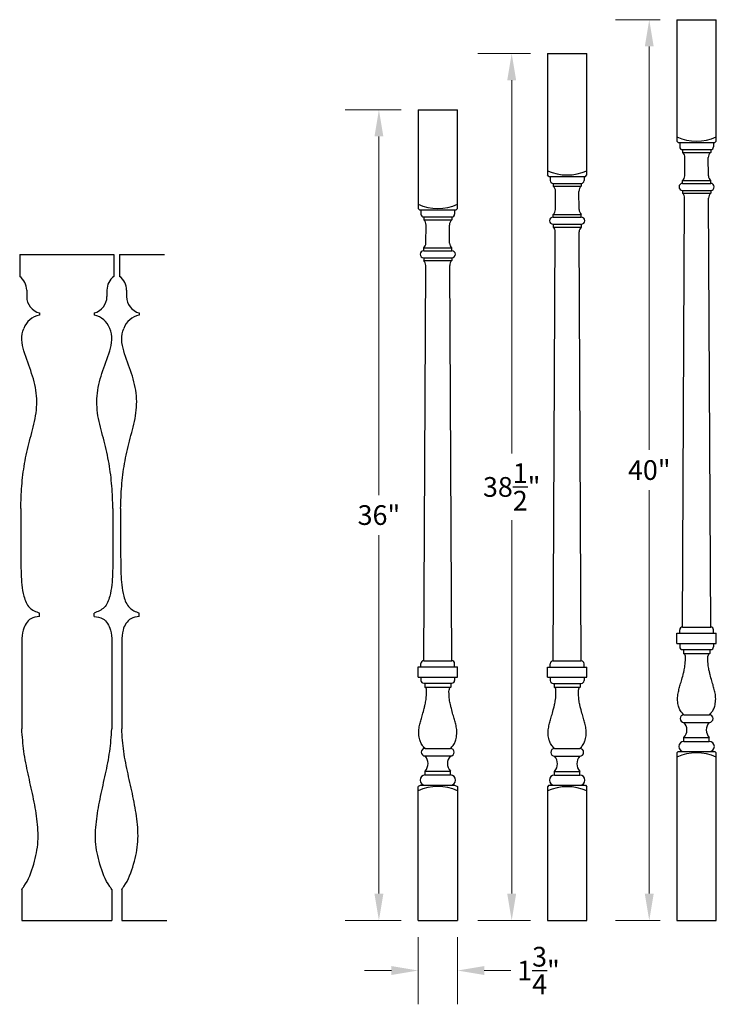
# Model space of a CAD drawing. Extents: x 330 to 549, y 3201 to 3370.
# Drawn here: x 518 to 549, y 3262 to 3306 of the extents above; entities that cross this region are included whole.
import ezdxf

# ---------------------------------------------------------------- set-up
doc = ezdxf.new("R2010")
doc.units = 0
doc.header["$LTSCALE"] = 8
doc.header["$MEASUREMENT"] = 0
doc.header["$PDMODE"] = 35
doc.header["$PDSIZE"] = 1
doc.layers.get('Defpoints').update_dxf_attribs({"color": 4, "linetype": 'CONTINUOUS'})
doc.layers.add('Balusters', color=135, linetype='CONTINUOUS')
doc.layers.add('Dimensions & Text', color=124, linetype='CONTINUOUS')
doc.styles.add('HDI - 1.5in scale', font='stylu.ttf', dxfattribs={"height": 0.875})
doc.dimstyles.new('HDI - 1.5in scale', dxfattribs={"dimtxt": 0.875, "dimasz": 1.1875, "dimexe": 1.5, "dimexo": 0.75, "dimgap": 0.4375, "dimtad": 0, "dimtih": 1, "dimtoh": 1, "dimdec": 6, "dimzin": 0, "dimdsep": 46, "dimlunit": 5, "dimtxsty": 'HDI - 1.5in scale', "dimcen": 0, "dimclrd": 256, "dimclre": 256, "dimclrt": 256, "dimadec": 3, "dimazin": 0, "dimtfac": 1, "dimtdec": 6, "dimtofl": 0, "dimtmove": 0, "dimatfit": 3, "dimfxl": 1, "dimtolj": 1, "dimtzin": 0, "dimlwd": 13, "dimlwe": 13, "dimarcsym": 0})

# ---------------------------------------------------------------- blocks, each defined once
blk = doc.blocks.new('*D50')
at = {"layer": 'Defpoints', "color": 0, "transparency": 16777216}
for p in [(535.581, 3266.003), (537.331, 3266.003), (537.331, 3263.776)]:
    blk.add_point(p, dxfattribs=at)
at = {"layer": 'Dimensions & Text', "lineweight": 13, "transparency": 16777216}
for p, q in [((535.581, 3265.253), (535.581, 3262.276)), ((537.331, 3265.253), (537.331, 3262.276)), ((534.394, 3263.776), (533.206, 3263.776)), ((538.519, 3263.776), (539.706, 3263.776))]:
    blk.add_line(p, q, dxfattribs=at)
at = {"layer": 'Dimensions & Text', "transparency": 16777216}
for points in [[(534.394, 3263.974), (534.394, 3263.578), (535.581, 3263.776)], [(538.519, 3263.974), (538.519, 3263.578), (537.331, 3263.776)]]:
    blk.add_solid(points, dxfattribs=at)
at = {"layer": 'Dimensions & Text', "transparency": 16777216, "insert": (540.931, 3263.776), "char_height": 0.875, "attachment_point": 5, "style": 'HDI - 1.5in scale'}
blk.add_mtext('\\A1;1{\\H1.000000x;\\S3/4;}"', dxfattribs=at)
blk = doc.blocks.new('*D51')
at = {"layer": 'Defpoints', "color": 0, "transparency": 16777216}
for p in [(533.842, 3302.003), (535.581, 3302.003), (535.581, 3266.003)]:
    blk.add_point(p, dxfattribs=at)
at = {"layer": 'Dimensions & Text', "lineweight": 13, "transparency": 16777216}
for p, q in [((534.831, 3302.003), (532.342, 3302.003)), ((533.842, 3300.816), (533.842, 3284.894)), ((533.842, 3267.191), (533.842, 3283.112)), ((534.831, 3266.003), (532.342, 3266.003))]:
    blk.add_line(p, q, dxfattribs=at)
at = {"layer": 'Dimensions & Text', "transparency": 16777216}
for points in [[(533.644, 3300.816), (534.04, 3300.816), (533.842, 3302.003)], [(533.644, 3267.191), (534.04, 3267.191), (533.842, 3266.003)]]:
    blk.add_solid(points, dxfattribs=at)
at = {"layer": 'Dimensions & Text', "transparency": 16777216, "insert": (533.842, 3284.003), "char_height": 0.875, "attachment_point": 5, "style": 'HDI - 1.5in scale'}
blk.add_mtext('\\A1;36"', dxfattribs=at)
blk = doc.blocks.new('*D52')
at = {"layer": 'Defpoints', "color": 0, "transparency": 16777216}
for p in [(539.741, 3304.503), (541.331, 3304.503), (541.331, 3266.003)]:
    blk.add_point(p, dxfattribs=at)
at = {"layer": 'Dimensions & Text', "lineweight": 13, "transparency": 16777216}
for p, q in [((540.581, 3304.503), (538.241, 3304.503)), ((539.741, 3303.316), (539.741, 3286.731)), ((539.741, 3267.191), (539.741, 3283.775)), ((540.581, 3266.003), (538.241, 3266.003))]:
    blk.add_line(p, q, dxfattribs=at)
at = {"layer": 'Dimensions & Text', "transparency": 16777216}
for points in [[(539.543, 3303.316), (539.939, 3303.316), (539.741, 3304.503)], [(539.543, 3267.191), (539.939, 3267.191), (539.741, 3266.003)]]:
    blk.add_solid(points, dxfattribs=at)
at = {"layer": 'Dimensions & Text', "transparency": 16777216, "insert": (539.741, 3285.253), "char_height": 0.875, "attachment_point": 5, "style": 'HDI - 1.5in scale'}
blk.add_mtext('\\A1;38{\\H1.000000x;\\S1/2;}"', dxfattribs=at)
blk = doc.blocks.new('*D53')
at = {"layer": 'Defpoints', "color": 0, "transparency": 16777216}
for p in [(547.081, 3306.003), (545.852, 3266.003), (547.081, 3266.003)]:
    blk.add_point(p, dxfattribs=at)
at = {"layer": 'Dimensions & Text', "lineweight": 13, "transparency": 16777216}
for p, q in [((546.331, 3306.003), (544.352, 3306.003)), ((545.852, 3304.816), (545.852, 3286.901)), ((545.852, 3267.191), (545.852, 3285.105)), ((546.331, 3266.003), (544.352, 3266.003))]:
    blk.add_line(p, q, dxfattribs=at)
at = {"layer": 'Dimensions & Text', "transparency": 16777216}
for points in [[(545.654, 3304.816), (546.05, 3304.816), (545.852, 3306.003)], [(545.654, 3267.191), (546.05, 3267.191), (545.852, 3266.003)]]:
    blk.add_solid(points, dxfattribs=at)
at = {"layer": 'Dimensions & Text', "transparency": 16777216, "insert": (545.852, 3286.003), "char_height": 0.875, "attachment_point": 5, "style": 'HDI - 1.5in scale'}
blk.add_mtext('\\A1;40"', dxfattribs=at)

msp = doc.modelspace()

# ---------------------------------------------------------------- linework, layer by layer
at = {"layer": 'Balusters'}
for p, q in [((547.0813469, 3306.003011), (548.8313469, 3306.003011)), ((547.0813469, 3306.003011), (547.0813469, 3300.6082615)), ((548.8313469, 3300.6082615), (548.8313469, 3306.003011)), ((541.3313469, 3304.503011), (543.0813469, 3304.503011)), ((541.3313469, 3304.503011), (541.3313469, 3299.1082615)), ((543.0813469, 3299.1082615), (543.0813469, 3304.503011)), ((535.5813469, 3302.003011), (537.3313469, 3302.003011)), ((535.5813469, 3302.003011), (535.5813469, 3297.6157615)), ((537.3313469, 3297.6157615), (537.3313469, 3302.003011)), ((547.1438469, 3300.5457615), (547.0813469, 3300.6082615)), ((547.1438469, 3300.5457615), (548.7688469, 3300.5457615)), ((547.2063469, 3300.5457615), (547.2063469, 3300.3582615)), ((548.7063469, 3300.5457615), (548.7063469, 3300.3582615)), ((548.7688469, 3300.5457615), (548.8313469, 3300.6082615)), ((547.3313469, 3300.2332615), (548.5813469, 3300.2332615)), ((547.3313469, 3300.2332615), (547.3313469, 3300.1082615)), ((547.3313469, 3300.1082615), (548.5813469, 3300.1082615)), ((548.5813469, 3300.2332615), (548.5813469, 3300.1082615)), ((547.4304555, 3299.068047), (547.4361342, 3299.8755744)), ((548.4822383, 3299.068047), (548.4765596, 3299.8755744)), ((541.3938469, 3299.0457615), (541.3313469, 3299.1082615)), ((541.3938469, 3299.0457615), (543.0188469, 3299.0457615)), ((541.4563469, 3299.0457615), (541.4563469, 3298.8582615)), ((542.9563469, 3299.0457615), (542.9563469, 3298.8582615)), ((543.0188469, 3299.0457615), (543.0813469, 3299.1082615)), ((547.3313469, 3298.7332615), (547.3313469, 3298.8582615)), ((547.3313469, 3298.8582615), (548.5813469, 3298.8582615)), ((548.5813469, 3298.7332615), (548.5813469, 3298.8582615)), ((541.5813469, 3298.7332615), (542.8313469, 3298.7332615)), ((541.5813469, 3298.7332615), (541.5813469, 3298.6082615)), ((541.5813469, 3298.6082615), (542.8313469, 3298.6082615)), ((541.6804555, 3297.568047), (541.6861342, 3298.3755744)), ((542.7322383, 3297.568047), (542.7265596, 3298.3755744)), ((542.8313469, 3298.7332615), (542.8313469, 3298.6082615)), ((547.3313469, 3298.7332615), (548.5813469, 3298.7332615)), ((547.3313469, 3298.4207615), (547.3313469, 3298.2957615)), ((547.3313469, 3298.4207615), (548.5813469, 3298.4207615)), ((548.5813469, 3298.4207615), (548.5813469, 3298.2957615)), ((547.3313469, 3298.2957615), (548.5813469, 3298.2957615)), ((547.3313469, 3279.028011), (547.4235099, 3298.0803665)), ((548.5813469, 3279.028011), (548.4891839, 3298.0803665)), ((535.6438469, 3297.5532615), (535.5813469, 3297.6157615)), ((535.6438469, 3297.5532615), (537.2688469, 3297.5532615)), ((535.7063469, 3297.5532615), (535.7063469, 3297.3657615)), ((537.2063469, 3297.5532615), (537.2063469, 3297.3657615)), ((537.2688469, 3297.5532615), (537.3313469, 3297.6157615)), ((535.8313469, 3297.2407615), (535.8313469, 3297.1157615)), ((535.8313469, 3297.2407615), (537.0813469, 3297.2407615)), ((535.8313469, 3297.1157615), (537.0813469, 3297.1157615)), ((537.0813469, 3297.2407615), (537.0813469, 3297.1157615)), ((541.5813469, 3297.2332615), (541.5813469, 3297.3582615)), ((541.5813469, 3297.3582615), (542.8313469, 3297.3582615)), ((541.5813469, 3297.2332615), (542.8313469, 3297.2332615)), ((542.8313469, 3297.2332615), (542.8313469, 3297.3582615)), ((535.9304555, 3296.075547), (535.9361342, 3296.8830744)), ((536.9822383, 3296.075547), (536.9765596, 3296.8830744)), ((541.5813469, 3296.9207615), (541.5813469, 3296.7957615)), ((541.5813469, 3296.9207615), (542.8313469, 3296.9207615)), ((541.5813469, 3296.7957615), (542.8313469, 3296.7957615)), ((542.8313469, 3296.9207615), (542.8313469, 3296.7957615)), ((541.5813469, 3277.528011), (541.6735099, 3296.5803665)), ((542.8313469, 3277.528011), (542.7391839, 3296.5803665)), ((535.8313469, 3295.7407615), (535.8313469, 3295.8657615)), ((535.8313469, 3295.8657615), (537.0813469, 3295.8657615)), ((535.8313469, 3295.7407615), (537.0813469, 3295.7407615)), ((537.0813469, 3295.7407615), (537.0813469, 3295.8657615)), ((517.8825926, 3295.5728809), (517.8825926, 3294.6041309)), ((517.8825926, 3295.5728809), (522.0700926, 3295.5728809)), ((522.0700926, 3295.5728809), (522.0700926, 3294.6041309)), ((522.3200926, 3295.5728809), (522.3200926, 3294.6041309)), ((522.3200926, 3295.5728809), (524.3200926, 3295.5728809)), ((535.8313469, 3295.4282615), (537.0813469, 3295.4282615)), ((535.8313469, 3295.4282615), (535.8313469, 3295.3032615)), ((535.8313469, 3295.3032615), (537.0813469, 3295.3032615)), ((537.0813469, 3295.4282615), (537.0813469, 3295.3032615)), ((535.8313469, 3277.535511), (535.9235099, 3295.0878665)), ((537.0813469, 3277.535511), (536.9891839, 3295.0878665)), ((518.1950926, 3293.9897899), (518.1950926, 3293.7067788)), ((521.7575926, 3293.9897899), (521.7575926, 3293.7067788)), ((522.6325926, 3293.9897899), (522.6325926, 3293.7067788)), ((518.7575926, 3292.9791309), (518.7575926, 3292.8853809)), ((521.1950926, 3292.9791309), (521.1950926, 3292.8853809)), ((523.1950926, 3292.9791309), (523.1950926, 3292.8853809)), ((517.9294676, 3284.2916309), (517.9294676, 3282.3985431)), ((522.0232176, 3284.2916309), (522.0232176, 3282.3985431)), ((522.3669676, 3284.2916309), (522.3669676, 3282.3985431)), ((518.7575926, 3279.4922931), (518.7575926, 3279.6485431)), ((521.1950926, 3279.4922931), (521.1950926, 3279.6485431)), ((523.1950926, 3279.4922931), (523.1950926, 3279.6485431)), ((547.0813469, 3278.753011), (548.8313469, 3278.753011)), ((547.0813469, 3278.303011), (547.0813469, 3278.753011)), ((547.2063469, 3278.753011), (547.2063469, 3278.903011)), ((547.3313469, 3279.028011), (548.5813469, 3279.028011)), ((548.7063469, 3278.753011), (548.7063469, 3278.903011)), ((548.8313469, 3278.303011), (548.8313469, 3278.753011)), ((517.9763426, 3278.3985431), (517.9763426, 3274.5054554)), ((521.9763426, 3278.3985431), (521.9763426, 3274.5054554)), ((522.4138426, 3278.3985431), (522.4138426, 3274.5054554)), ((547.0813469, 3278.303011), (548.8313469, 3278.303011)), ((547.2063469, 3278.303011), (547.2063469, 3278.153011)), ((548.7063469, 3278.303011), (548.7063469, 3278.153011)), ((547.3313469, 3278.028011), (548.5813469, 3278.028011)), ((547.3750969, 3278.028011), (547.3750969, 3277.8591841)), ((547.3750969, 3277.8591841), (548.5375969, 3277.859338)), ((548.5375969, 3278.028011), (548.5375969, 3277.8591841)), ((535.7063469, 3277.260511), (535.7063469, 3277.410511)), ((535.8313469, 3277.535511), (537.0813469, 3277.535511)), ((537.2063469, 3277.260511), (537.2063469, 3277.410511)), ((541.4563469, 3277.253011), (541.4563469, 3277.403011)), ((541.5813469, 3277.528011), (542.8313469, 3277.528011)), ((542.9563469, 3277.253011), (542.9563469, 3277.403011)), ((535.5813469, 3276.810511), (535.5813469, 3277.260511)), ((535.5813469, 3277.260511), (537.3313469, 3277.260511)), ((537.3313469, 3276.810511), (537.3313469, 3277.260511)), ((541.3313469, 3276.803011), (541.3313469, 3277.253011)), ((541.3313469, 3277.253011), (543.0813469, 3277.253011)), ((543.0813469, 3276.803011), (543.0813469, 3277.253011)), ((535.5813469, 3276.810511), (537.3313469, 3276.810511)), ((535.7063469, 3276.810511), (535.7063469, 3276.660511)), ((535.8313469, 3276.535511), (537.0813469, 3276.535511)), ((535.8750969, 3276.535511), (535.8750969, 3276.3666841)), ((537.0375969, 3276.535511), (537.0375969, 3276.3666841)), ((537.2063469, 3276.810511), (537.2063469, 3276.660511)), ((541.3313469, 3276.803011), (543.0813469, 3276.803011)), ((541.4563469, 3276.803011), (541.4563469, 3276.653011)), ((541.5813469, 3276.528011), (542.8313469, 3276.528011)), ((541.6250969, 3276.528011), (541.6250969, 3276.3591841)), ((542.7875969, 3276.528011), (542.7875969, 3276.3591841)), ((542.9563469, 3276.803011), (542.9563469, 3276.653011)), ((535.8750969, 3276.3666841), (537.0375969, 3276.366838)), ((541.6250969, 3276.3591841), (542.7875969, 3276.359338)), ((547.3938469, 3275.134261), (548.5188469, 3275.134261)), ((547.3938469, 3274.796761), (548.5188469, 3274.796761)), ((547.3938469, 3274.121761), (548.5188469, 3274.121761)), ((547.3938469, 3273.953011), (547.3938469, 3274.121761)), ((547.3938469, 3273.953011), (548.5188469, 3273.953011)), ((548.5188469, 3273.953011), (548.5188469, 3274.121761)), ((535.8938469, 3273.641761), (537.0188469, 3273.641761)), ((541.6438469, 3273.634261), (542.7688469, 3273.634261)), ((547.1438469, 3273.503011), (547.0813469, 3273.440511)), ((547.0813469, 3273.440511), (547.0813469, 3266.003011)), ((547.1438469, 3273.503011), (548.7688469, 3273.503011)), ((548.7688469, 3273.503011), (548.8313469, 3273.440511)), ((548.8313469, 3266.003011), (548.8313469, 3273.440511)), ((535.8938469, 3273.304261), (537.0188469, 3273.304261)), ((541.6438469, 3273.296761), (542.7688469, 3273.296761)), ((535.8938469, 3272.629261), (537.0188469, 3272.629261)), ((535.8938469, 3272.460511), (535.8938469, 3272.629261)), ((537.0188469, 3272.460511), (537.0188469, 3272.629261)), ((541.6438469, 3272.453011), (541.6438469, 3272.621761)), ((541.6438469, 3272.621761), (542.7688469, 3272.621761)), ((542.7688469, 3272.453011), (542.7688469, 3272.621761)), ((535.8938469, 3272.460511), (537.0188469, 3272.460511)), ((541.6438469, 3272.453011), (542.7688469, 3272.453011)), ((535.7063469, 3272.010511), (535.5813469, 3271.948011)), ((535.5813469, 3266.003011), (535.5813469, 3271.948011)), ((535.7063469, 3272.010511), (537.2063469, 3272.010511)), ((537.2063469, 3272.010511), (537.3313469, 3271.948011)), ((537.3313469, 3271.948011), (537.3313469, 3266.003011)), ((541.3938469, 3272.003011), (541.3313469, 3271.940511)), ((541.3313469, 3271.940511), (541.3313469, 3266.003011)), ((541.3938469, 3272.003011), (543.0188469, 3272.003011)), ((543.0188469, 3272.003011), (543.0813469, 3271.940511)), ((543.0813469, 3266.003011), (543.0813469, 3271.940511)), ((517.9763426, 3267.3804554), (517.9763426, 3266.003011)), ((521.9763426, 3267.3804554), (521.9763426, 3266.003011)), ((522.4138426, 3267.3804554), (522.4138426, 3266.003011)), ((517.9763426, 3266.003011), (521.9763426, 3266.003011)), ((522.4138426, 3266.003011), (524.4138426, 3266.003011)), ((535.5813469, 3266.003011), (537.3313469, 3266.003011)), ((541.3313469, 3266.003011), (543.0813469, 3266.003011)), ((547.0813469, 3266.003011), (548.8313469, 3266.003011))]:
    msp.add_line(p, q, dxfattribs=at)
for centre, radius, start, end in [((547.9563469, 3302.7436781), 2.1354167, 245.81048585, 294.18951415), ((547.3313469, 3300.3582615), 0.125, 180, 270), ((547.1582087, 3299.8903529), 0.2783182, 356.95621455, 51.53127781), ((548.7544851, 3299.8903529), 0.2783182, 128.46872219, 183.04378545), ((548.5813469, 3300.3582615), 0.125, 270, 0), ((542.2063469, 3301.2436781), 2.1354167, 245.81048585, 294.18951415), ((541.5813469, 3298.8582615), 0.125, 180, 270), ((542.8313469, 3298.8582615), 0.125, 270, 0), ((547.1301213, 3299.0816297), 0.3006412, 312.01471856, 357.41053394), ((548.7825725, 3299.0816297), 0.3006412, 182.58946606, 227.98528144), ((541.4082087, 3298.3903529), 0.2783182, 356.95621455, 51.53127781), ((543.0044851, 3298.3903529), 0.2783182, 128.46872219, 183.04378545), ((547.3313469, 3298.5770115), 0.15625, 90, 270), ((548.5813469, 3298.5770115), 0.15625, 270, 90), ((547.1467008, 3298.0893405), 0.2769545, 358.1431577, 48.18697964), ((548.7659929, 3298.0893405), 0.2769545, 131.81302036, 181.8568423), ((536.4563469, 3299.7511781), 2.1354167, 245.81048585, 294.18951415), ((541.3801213, 3297.5816297), 0.3006412, 312.01471856, 357.41053394), ((543.0325725, 3297.5816297), 0.3006412, 182.58946606, 227.98528144), ((535.8313469, 3297.3657615), 0.125, 180, 270), ((535.6582087, 3296.8978529), 0.2783182, 356.95621455, 51.53127781), ((537.2544851, 3296.8978529), 0.2783182, 128.46872219, 183.04378545), ((537.0813469, 3297.3657615), 0.125, 270, 0), ((541.5813469, 3297.0770115), 0.15625, 90, 270), ((542.8313469, 3297.0770115), 0.15625, 270, 90), ((541.3967008, 3296.5893405), 0.2769545, 358.1431577, 48.18697964), ((543.0159929, 3296.5893405), 0.2769545, 131.81302036, 181.8568423), ((535.8313469, 3295.5845115), 0.15625, 90, 270), ((535.6301213, 3296.0891297), 0.3006412, 312.01471856, 357.41053394), ((537.2825725, 3296.0891297), 0.3006412, 182.58946606, 227.98528144), ((537.0813469, 3295.5845115), 0.15625, 270, 90), ((535.6467008, 3295.0968405), 0.2769545, 358.1431577, 48.18697964), ((537.2659929, 3295.0968405), 0.2769545, 131.81302036, 181.8568423), ((517.4349789, 3293.9897899), 0.7601137, 0, 53.92262218), ((522.5177063, 3293.9897899), 0.7601137, 126.07737782, 180), ((521.8724789, 3293.9897899), 0.7601137, 0, 53.92262218), ((518.946984, 3293.7067788), 0.7518914, 180, 255.41081655), ((521.0057012, 3293.7067788), 0.7518914, 284.58918345, 0), ((523.384484, 3293.7067788), 0.7518914, 180, 255.41081655), ((518.9347742, 3291.9853219), 0.9173328, 101.13659395, 160.4935738), ((521.017911, 3291.9853219), 0.9173328, 19.5064262, 78.86340605), ((523.3722742, 3291.9853219), 0.9173328, 101.13659395, 160.4935738), ((547.3313469, 3278.903011), 0.125, 90, 180), ((548.5813469, 3278.903011), 0.125, 0, 90), ((547.3313469, 3278.153011), 0.125, 180, 270), ((547.3249179, 3277.7372885), 0.1318198, 1.34090069, 67.62520172), ((548.5877759, 3277.7372885), 0.1318198, 112.37479828, 178.65909931), ((548.5813469, 3278.153011), 0.125, 270, 0), ((535.8313469, 3277.410511), 0.125, 90, 180), ((537.0813469, 3277.410511), 0.125, 0, 90), ((541.5813469, 3277.403011), 0.125, 90, 180), ((542.8313469, 3277.403011), 0.125, 0, 90), ((535.8313469, 3276.660511), 0.125, 180, 270), ((537.0813469, 3276.660511), 0.125, 270, 0), ((541.5813469, 3276.653011), 0.125, 180, 270), ((542.8313469, 3276.653011), 0.125, 270, 0), ((535.8249179, 3276.2447885), 0.1318198, 1.34090069, 67.62520172), ((537.0877759, 3276.2447885), 0.1318198, 112.37479828, 178.65909931), ((541.5749179, 3276.2372885), 0.1318198, 1.34090069, 67.62520172), ((542.8377759, 3276.2372885), 0.1318198, 112.37479828, 178.65909931), ((547.3938469, 3274.965511), 0.16875, 90, 270), ((547.0278833, 3274.459261), 0.4978309, 317.3170378, 42.6829622), ((548.8848104, 3274.459261), 0.4978309, 137.3170378, 222.6829622), ((548.5188469, 3274.965511), 0.16875, 270, 90), ((547.3938469, 3273.728011), 0.225, 90, 270), ((548.5188469, 3273.728011), 0.225, 270, 90), ((535.8938469, 3273.473011), 0.16875, 90, 270), ((537.0188469, 3273.473011), 0.16875, 270, 90), ((541.6438469, 3273.465511), 0.16875, 90, 270), ((542.7688469, 3273.465511), 0.16875, 270, 90), ((547.9563469, 3271.3050944), 2.1354167, 65.81048585, 114.18951415), ((535.5278833, 3272.966761), 0.4978309, 317.3170378, 42.6829622), ((537.3848104, 3272.966761), 0.4978309, 137.3170378, 222.6829622), ((541.2778833, 3272.959261), 0.4978309, 317.3170378, 42.6829622), ((543.1348104, 3272.959261), 0.4978309, 137.3170378, 222.6829622), ((535.8938469, 3272.235511), 0.225, 90, 270), ((537.0188469, 3272.235511), 0.225, 270, 90), ((541.6438469, 3272.228011), 0.225, 90, 270), ((542.7688469, 3272.228011), 0.225, 270, 90), ((536.4563469, 3269.8125944), 2.1354167, 65.81048585, 114.18951415), ((542.2063469, 3269.8050944), 2.1354167, 65.81048585, 114.18951415)]:
    msp.add_arc(centre, radius, start, end, dxfattribs=at)
for points, knots in [([(517.9294676, 3284.2916309), (517.9399553, 3284.6252854), (517.9610008, 3285.2948224), (518.0864528, 3286.2996706), (518.3083515, 3287.2973067), (518.6032804, 3288.2729516), (518.6878852, 3289.3040161), (518.4330064, 3290.3125563), (518.10597, 3291.1089643), (517.9410654, 3291.7874899), (518.0013116, 3292.136775), (518.0700926, 3292.2916309)], [0, 0, 0, 0, 1.00109803, 2.0088802485, 3.0325264581, 4.0633028646, 5.0652540859, 6.0889002956, 7.1463330653, 7.6550462089, 8.1637593525, 8.1637593525, 8.1637593525, 8.1637593525]), ([(522.0232176, 3284.2916309), (522.0127299, 3284.6252854), (521.9916844, 3285.2948224), (521.8662324, 3286.2996706), (521.6443337, 3287.2973067), (521.3494048, 3288.2729516), (521.2648, 3289.3040161), (521.5196788, 3290.3125563), (521.8467152, 3291.1089643), (522.0116198, 3291.7874899), (521.9513736, 3292.136775), (521.8825926, 3292.2916309)], [0, 0, 0, 0, 1.00109803, 2.0088802485, 3.0325264581, 4.0633028646, 5.0652540859, 6.0889002956, 7.1463330653, 7.6550462089, 8.1637593525, 8.1637593525, 8.1637593525, 8.1637593525]), ([(522.3669676, 3284.2916309), (522.3774553, 3284.6252855), (522.3985007, 3285.2948225), (522.5239533, 3286.2996702), (522.7458493, 3287.2973082), (523.0407886, 3288.272946), (523.1253553, 3289.3040367), (522.8706223, 3290.3124762), (522.5431203, 3291.1092059), (522.3791456, 3291.787089), (522.437527, 3292.1376627), (522.5075926, 3292.2916309)], [0, 0, 0, 0, 1.00109803, 2.0088802485, 3.0325264581, 4.0633028646, 5.0652540859, 6.0889002956, 7.1463330653, 7.6550462089, 8.1637593525, 8.1637593525, 8.1637593525, 8.1637593525]), ([(547.3938469, 3275.134261), (547.3452543, 3275.173842), (547.2733645, 3275.2620979), (547.2055837, 3275.3708814), (547.1458167, 3275.514963), (547.1012068, 3275.770448), (547.116666, 3276.0256813), (547.1696348, 3276.2494968), (547.2288456, 3276.4740723), (547.3112172, 3276.7346722), (547.3730349, 3276.9836791), (547.3730349, 3276.9836791), (547.4156991, 3277.164812), (547.4464361, 3277.3505594), (547.4586128, 3277.5818453), (547.4567016, 3277.7403732)], [0, 0, 0, 0, 0.1710783929, 0.303072302, 0.5045272851, 0.7556615259, 0.9956024177, 1.2178798231, 1.41058366, 1.6293635711, 1.9232968655, 2.1755621949, 2.389587306, 2.5701574646, 2.609727864, 2.609727864, 2.609727864, 2.609727864]), ([(548.5188469, 3275.134261), (548.5674394, 3275.173842), (548.6393293, 3275.2620979), (548.70711, 3275.3708814), (548.7668771, 3275.514963), (548.8114869, 3275.770448), (548.7960277, 3276.0256813), (548.7430589, 3276.2494968), (548.6838482, 3276.4740723), (548.6014765, 3276.7346722), (548.5396589, 3276.9836791), (548.5396589, 3276.9836791), (548.4969947, 3277.164812), (548.4662576, 3277.3505594), (548.454081, 3277.5818453), (548.4559922, 3277.7403732)], [0, 0, 0, 0, 0.1710783929, 0.303072302, 0.5045272851, 0.7556615259, 0.9956024177, 1.2178798231, 1.41058366, 1.6293635711, 1.9232968655, 2.1755621949, 2.389587306, 2.5701574646, 2.609727864, 2.609727864, 2.609727864, 2.609727864]), ([(535.8938469, 3273.641761), (535.8452543, 3273.681342), (535.7733645, 3273.7695979), (535.7055837, 3273.8783814), (535.6458167, 3274.022463), (535.6012068, 3274.277948), (535.616666, 3274.5331813), (535.6696348, 3274.7569968), (535.7288456, 3274.9815723), (535.8112172, 3275.2421722), (535.8730349, 3275.4911791), (535.8730349, 3275.4911791), (535.9156991, 3275.672312), (535.9464361, 3275.8580594), (535.9586128, 3276.0893453), (535.9567016, 3276.2478732)], [0, 0, 0, 0, 0.1710783929, 0.303072302, 0.5045272851, 0.7556615259, 0.9956024177, 1.2178798231, 1.41058366, 1.6293635711, 1.9232968655, 2.1755621949, 2.389587306, 2.5701574646, 2.609727864, 2.609727864, 2.609727864, 2.609727864]), ([(537.0188469, 3273.641761), (537.0674394, 3273.681342), (537.1393293, 3273.7695979), (537.20711, 3273.8783814), (537.2668771, 3274.022463), (537.3114869, 3274.277948), (537.2960277, 3274.5331813), (537.2430589, 3274.7569968), (537.1838482, 3274.9815723), (537.1014765, 3275.2421722), (537.0396589, 3275.4911791), (537.0396589, 3275.4911791), (536.9969947, 3275.672312), (536.9662576, 3275.8580594), (536.954081, 3276.0893453), (536.9559922, 3276.2478732)], [0, 0, 0, 0, 0.1710783929, 0.303072302, 0.5045272851, 0.7556615259, 0.9956024177, 1.2178798231, 1.41058366, 1.6293635711, 1.9232968655, 2.1755621949, 2.389587306, 2.5701574646, 2.609727864, 2.609727864, 2.609727864, 2.609727864]), ([(541.6438469, 3273.634261), (541.5952543, 3273.673842), (541.5233645, 3273.7620979), (541.4555837, 3273.8708814), (541.3958167, 3274.014963), (541.3512068, 3274.270448), (541.366666, 3274.5256813), (541.4196348, 3274.7494968), (541.4788456, 3274.9740723), (541.5612172, 3275.2346722), (541.6230349, 3275.4836791), (541.6230349, 3275.4836791), (541.6656991, 3275.664812), (541.6964361, 3275.8505594), (541.7086128, 3276.0818453), (541.7067016, 3276.2403732)], [0, 0, 0, 0, 0.1710783929, 0.303072302, 0.5045272851, 0.7556615259, 0.9956024177, 1.2178798231, 1.41058366, 1.6293635711, 1.9232968655, 2.1755621949, 2.389587306, 2.5701574646, 2.609727864, 2.609727864, 2.609727864, 2.609727864]), ([(542.7688469, 3273.634261), (542.8174394, 3273.673842), (542.8893293, 3273.7620979), (542.95711, 3273.8708814), (543.0168771, 3274.014963), (543.0614869, 3274.270448), (543.0460277, 3274.5256813), (542.9930589, 3274.7494968), (542.9338482, 3274.9740723), (542.8514765, 3275.2346722), (542.7896589, 3275.4836791), (542.7896589, 3275.4836791), (542.7469947, 3275.664812), (542.7162576, 3275.8505594), (542.704081, 3276.0818453), (542.7059922, 3276.2403732)], [0, 0, 0, 0, 0.1710783929, 0.303072302, 0.5045272851, 0.7556615259, 0.9956024177, 1.2178798231, 1.41058366, 1.6293635711, 1.9232968655, 2.1755621949, 2.389587306, 2.5701574646, 2.609727864, 2.609727864, 2.609727864, 2.609727864])]:
    msp.add_open_spline(points, degree=3, knots=knots, dxfattribs=at)
for points in [[(517.9294676, 3282.3985431), (517.9450926, 3281.3985431), (518.0700926, 3280.3985431), (518.3200926, 3279.8985431), (518.7575926, 3279.6485431)], [(522.0232176, 3282.3985431), (522.0075926, 3281.3985431), (521.8825926, 3280.3985431), (521.6325926, 3279.8985431), (521.1950926, 3279.6485431)], [(522.3669676, 3282.3985431), (522.3825926, 3281.3985431), (522.5075926, 3280.3985431), (522.7575926, 3279.8985431), (523.1950926, 3279.6485431)], [(518.7575926, 3279.4922931), (518.3825926, 3279.3985431), (518.0388426, 3278.8985431), (517.9763426, 3278.3985431)], [(521.1950926, 3279.4922931), (521.5700926, 3279.3985431), (521.9138426, 3278.8985431), (521.9763426, 3278.3985431)], [(523.1950926, 3279.4922931), (522.8200926, 3279.3985431), (522.4763426, 3278.8985431), (522.4138426, 3278.3985431)], [(517.9763426, 3267.3804554), (518.0700926, 3267.5054554), (518.5075926, 3268.5054554), (518.6950926, 3269.5054554), (518.6482176, 3270.5054554), (518.4763426, 3271.5054554), (518.2575926, 3272.5054554), (518.0700926, 3273.5054554), (517.9763426, 3274.5054554)], [(521.9763426, 3267.3804554), (521.8825926, 3267.5054554), (521.4450926, 3268.5054554), (521.2575926, 3269.5054554), (521.3044676, 3270.5054554), (521.4763426, 3271.5054554), (521.6950926, 3272.5054554), (521.8825926, 3273.5054554), (521.9763426, 3274.5054554)], [(522.4138426, 3267.3804554), (522.5075926, 3267.5054554), (522.9450926, 3268.5054554), (523.1325926, 3269.5054554), (523.0857176, 3270.5054554), (522.9138426, 3271.5054554), (522.6950926, 3272.5054554), (522.5075926, 3273.5054554), (522.4138426, 3274.5054554)]]:
    msp.add_spline(points, degree=3, dxfattribs=at)

# ---------------------------------------------------------------- dimensions: what is measured, and where the dimension line sits
at = {"layer": 'Dimensions & Text'}
for base, p1, p2, picture, middle in [((545.8524029, 3266.003011), (547.0813469, 3306.003011), (547.0813469, 3266.003011), '*D53', (545.8524029, 3286.003011)), ((539.7412798, 3304.503011), (541.3313469, 3266.003011), (541.3313469, 3304.503011), '*D52', (539.7412798, 3285.253011)), ((533.8424062, 3302.003011), (535.5813469, 3266.003011), (535.5813469, 3302.003011), '*D51', (533.8424062, 3284.003011))]:
    dim = msp.add_linear_dim(base=base, p1=p1, p2=p2, angle=90, dimstyle='HDI - 1.5in scale', override={"dimpost": '"'}, dxfattribs=at)
    dim.commit()
    dim.dimension.update_dxf_attribs({"geometry": picture, "text_midpoint": middle})
dim = msp.add_linear_dim(base=(537.3313469, 3263.7757685), p1=(535.5813469, 3266.003011), p2=(537.3313469, 3266.003011), dimstyle='HDI - 1.5in scale', override={"dimpost": '"'}, dxfattribs=at)
dim.commit()
dim.dimension.update_dxf_attribs({"geometry": '*D50', "text_midpoint": (540.9314109, 3263.7757685), "dimtype": 160})

doc.saveas('drawing.dxf')
